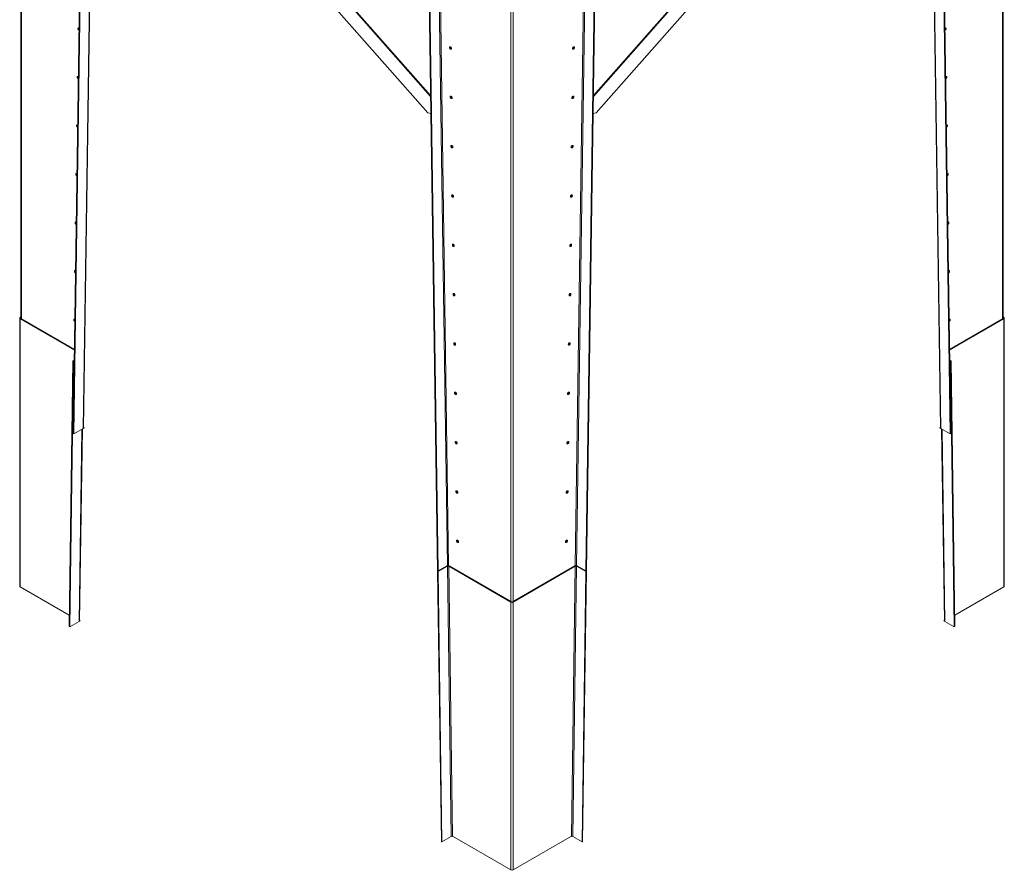
# Model space of a CAD drawing. Units: millimetres. Extents: x -141883 to -109045, y 43022 to 83850.
# Drawn here: x -114637 to -111349, y 75501 to 78340 of the extents above; entities that cross this region are included whole.
import ezdxf

# ---------------------------------------------------------------- set-up
doc = ezdxf.new("R2010")
doc.units = ezdxf.units.MM

msp = doc.modelspace()

# ---------------------------------------------------------------- linework, layer by layer
at = {"color": 7, "linetype": 'Continuous', "lineweight": 15}
for p, q in [((-114632.3, 79527.3), (-114632.3, 77342.2)), ((-111353.5, 77342.2), (-111353.5, 79532)), ((-114422.7, 79371.2), (-114458, 76958.3)), ((-114420.6, 79369.9), (-114455.9, 76957.1)), ((-114423, 76977.5), (-114387.8, 79386.1)), ((-111598.1, 79386.1), (-111562.8, 76977.5)), ((-111529.9, 76957.1), (-111565.3, 79369.9)), ((-111527.8, 76958.3), (-111563.1, 79371.2)), ((-113888.8, 78725.3), (-113273.9, 78028.4)), ((-113241.8, 76498.7), (-113273.6, 78707.8)), ((-113239.7, 76499.9), (-113271.5, 78706.6)), ((-112714.3, 78706.6), (-112746.1, 76499.9)), ((-112712.2, 78707.8), (-112744, 76498.7)), ((-112097, 78725.3), (-112711.9, 78028.4)), ((-113273.9, 78028.4), (-113263.8, 78027.1)), ((-112722, 78027.1), (-112711.9, 78028.4)), ((-114636.6, 77343.7), (-114636.6, 76449.6)), ((-114634.8, 77346.1), (-114632.3, 77347.6)), ((-114634.8, 77346.1), (-114632.7, 77344.9)), ((-114632.7, 77342.4), (-114634.8, 77341.2)), ((-114634.8, 77341.2), (-114634.8, 76447.1)), ((-114454, 77236.8), (-114634.8, 77341.2)), ((-114632.7, 77344.9), (-114632.3, 77345.1)), ((-114453.9, 77239.2), (-114632.7, 77342.4)), ((-111353.1, 77342.4), (-111531.9, 77239.2)), ((-111351, 77341.2), (-111531.9, 77236.8)), ((-111353.5, 77347.6), (-111351, 77346.1)), ((-111353.5, 77345.1), (-111353.1, 77344.9)), ((-111353.1, 77344.9), (-111351, 77346.1)), ((-111351, 77341.2), (-111353.1, 77342.4)), ((-111351, 77341.2), (-111351, 76447.1)), ((-111349.3, 76449.6), (-111349.3, 77343.7)), ((-114458.7, 77201.2), (-114471.7, 76314.6)), ((-114456.6, 77200), (-114469.6, 76313.4)), ((-114454.4, 77203.7), (-114458.7, 77201.2)), ((-114456.6, 77200), (-114458.7, 77201.2)), ((-114454.5, 77201.2), (-114456.6, 77200)), ((-111527.1, 77201.2), (-111531.4, 77203.7)), ((-111529.2, 77200), (-111531.3, 77201.2)), ((-111529.2, 77200), (-111527.1, 77201.2)), ((-111516.2, 76313.4), (-111529.2, 77200)), ((-111514.1, 76314.6), (-111527.1, 77201.2)), ((-114455.9, 76957.1), (-114458, 76958.3)), ((-114455.9, 76957.1), (-114424.8, 76975)), ((-114436.7, 76333.8), (-114427.4, 76973.5)), ((-114423.3, 76976.6), (-114422.7, 76976.2)), ((-114423.2, 76976.6), (-114422.7, 76976.2)), ((-114423, 76978.9), (-114420.6, 76977.5)), ((-114420.6, 76977.5), (-114422.7, 76976.2)), ((-111565.3, 76977.5), (-111562.8, 76978.9)), ((-111565.3, 76977.5), (-111563.1, 76976.2)), ((-111563.1, 76976.2), (-111562.6, 76976.6)), ((-111563.1, 76976.2), (-111562.6, 76976.6)), ((-111561, 76975), (-111529.9, 76957.1)), ((-111558.5, 76973.5), (-111549.1, 76333.8)), ((-111529.9, 76957.1), (-111527.8, 76958.3)), ((-113241.8, 76498.7), (-113210.7, 76516.6)), ((-113228.8, 75597.1), (-113241.8, 76498.7)), ((-113241.8, 76498.7), (-113239.7, 76497.5)), ((-113239.7, 76497.5), (-113208.6, 76515.5)), ((-113226.7, 75595.9), (-113239.7, 76497.5)), ((-113208.6, 76515.5), (-113210.7, 76516.6)), ((-113208.6, 76515.5), (-113195.6, 75613.9)), ((-113204.3, 76515.4), (-113202.2, 76516.6)), ((-112997.2, 76395.8), (-113204.3, 76515.4)), ((-113191.3, 75613.9), (-113204.3, 76515.4)), ((-112995, 76397), (-113202.2, 76516.6)), ((-112783.6, 76516.6), (-112990.8, 76397)), ((-112781.5, 76515.4), (-112988.7, 76395.8)), ((-112781.5, 76515.4), (-112794.5, 75613.9)), ((-112790.2, 75613.9), (-112777.2, 76515.5)), ((-112781.5, 76515.4), (-112783.6, 76516.6)), ((-112777.2, 76515.5), (-112775.1, 76516.6)), ((-112777.2, 76515.5), (-112746.1, 76497.5)), ((-112775.1, 76516.6), (-112744, 76498.7)), ((-112746.1, 76497.5), (-112759.1, 75595.9)), ((-112744, 76498.7), (-112757, 75597.1)), ((-112744, 76498.7), (-112746.1, 76497.5)), ((-114471.2, 76352.6), (-114634.8, 76447.1)), ((-111351, 76447.1), (-111514.6, 76352.6)), ((-112997.2, 76395.8), (-112995, 76397)), ((-112997.2, 76395.8), (-112997.2, 75501.7)), ((-112990.8, 76397), (-112988.7, 76395.8)), ((-112988.7, 76395.8), (-112988.7, 75501.7)), ((-114436.4, 76332.6), (-114437, 76332.9)), ((-114436.9, 76332.9), (-114436.4, 76332.6)), ((-114434.3, 76333.8), (-114436.7, 76335.2)), ((-114434.3, 76333.8), (-114436.4, 76332.6)), ((-111549.1, 76335.2), (-111551.6, 76333.8)), ((-111551.6, 76333.8), (-111549.4, 76332.6)), ((-111548.9, 76332.9), (-111549.4, 76332.6)), ((-111549.4, 76332.6), (-111548.9, 76332.9)), ((-114469.6, 76313.4), (-114471.7, 76314.6)), ((-114469.6, 76313.4), (-114438.5, 76331.3)), ((-111547.3, 76331.3), (-111516.2, 76313.4)), ((-111516.2, 76313.4), (-111514.1, 76314.6)), ((-113195.6, 75613.9), (-113226.7, 75595.9)), ((-112997.2, 75501.7), (-113191.9, 75614.1)), ((-112793.9, 75614.1), (-112988.7, 75501.7)), ((-112759.1, 75595.9), (-112790.2, 75613.9)), ((-113228.8, 75597.1), (-113226.7, 75595.9)), ((-112757, 75597.1), (-112759.1, 75595.9))]:
    msp.add_line(p, q, dxfattribs=at)
at = {"color": 8, "linetype": 'Continuous', "lineweight": 15}
for p, q in [((-114630.6, 79526.3), (-114630.6, 77341.2)), ((-111355.3, 79529.5), (-111355.3, 77341.2)), ((-114389.5, 79387.1), (-114424.8, 76975)), ((-111561, 76975), (-111596.4, 79387.1)), ((-113240.4, 78723.7), (-113208.6, 76517.4)), ((-113204.4, 76517.4), (-113236.1, 78721.3)), ((-112749.7, 78721.3), (-112781.5, 76517.4)), ((-112777.2, 76517.4), (-112745.4, 78723.7)), ((-113770.3, 78656.9), (-113264.6, 78083.8)), ((-113264.7, 78086.5), (-113765.6, 78654.2)), ((-112721.2, 78083.8), (-112215.5, 78656.9)), ((-112220.2, 78654.2), (-112721.1, 78086.5)), ((-112997.2, 78583.3), (-112997.2, 76398.3)), ((-112988.7, 78586.6), (-112988.7, 76398.3)), ((-114632.7, 77344.9), (-114632.7, 77342.4)), ((-111353.1, 77344.9), (-111353.1, 77342.4)), ((-114429.1, 76972.5), (-114438.5, 76331.3)), ((-111547.3, 76331.3), (-111556.7, 76972.5))]:
    msp.add_line(p, q, dxfattribs=at)
at = {"color": 7, "linetype": 'Continuous', "lineweight": 15, "flags": 128}
for points in [[(-114438.3, 78304.3), (-114438.4, 78304.3), (-114439.3, 78304.9), (-114440.2, 78305.7), (-114440.9, 78306.7), (-114441.5, 78307.8), (-114441.9, 78309), (-114442, 78310.1), (-114441.9, 78311), (-114441.5, 78311.8), (-114440.9, 78312.2), (-114440.2, 78312.3), (-114439.3, 78312.1), (-114438.4, 78311.6), (-114438.2, 78311.5)], [(-114439.9, 78311.3), (-114439.8, 78312.3), (-114439.8, 78312.3)], [(-111547.6, 78311.5), (-111547.4, 78311.6), (-111546.5, 78312.1), (-111545.7, 78312.3), (-111544.9, 78312.2), (-111544.3, 78311.8), (-111543.9, 78311), (-111543.8, 78310.1), (-111543.9, 78309), (-111544.3, 78307.8), (-111544.9, 78306.7), (-111545.7, 78305.7), (-111546.5, 78304.9), (-111547.4, 78304.3), (-111547.5, 78304.3)], [(-113201.5, 78247.1), (-113201.4, 78248.1), (-113201, 78248.8), (-113200.4, 78249.2), (-113199.7, 78249.4), (-113198.8, 78249.2), (-113197.9, 78248.6), (-113197, 78247.8), (-113196.3, 78246.8), (-113195.7, 78245.7), (-113195.3, 78244.5), (-113195.2, 78243.4), (-113195.3, 78242.5), (-113195.7, 78241.7), (-113196.3, 78241.3), (-113197, 78241.2), (-113197.9, 78241.4), (-113198.8, 78241.9), (-113199.7, 78242.7), (-113200.4, 78243.7), (-113201, 78244.8), (-113201.4, 78246), (-113201.5, 78247.1)], [(-113199.4, 78248.3), (-113199.3, 78249.3), (-113199.3, 78249.3)], [(-112784.3, 78247.1), (-112784.4, 78246), (-112784.8, 78244.8), (-112785.4, 78243.7), (-112786.1, 78242.7), (-112787, 78241.9), (-112787.9, 78241.4), (-112788.8, 78241.2), (-112789.5, 78241.3), (-112790.1, 78241.7), (-112790.5, 78242.5), (-112790.6, 78243.4), (-112790.5, 78244.5), (-112790.1, 78245.7), (-112789.5, 78246.8), (-112788.8, 78247.8), (-112787.9, 78248.6), (-112787, 78249.2), (-112786.1, 78249.4), (-112785.4, 78249.2), (-112784.8, 78248.8), (-112784.4, 78248.1), (-112784.3, 78247.1)], [(-114440.7, 78142.4), (-114440.8, 78142.4), (-114441.7, 78142.9), (-114442.5, 78143.7), (-114443.3, 78144.7), (-114443.9, 78145.9), (-114444.3, 78147), (-114444.4, 78148.2), (-114444.3, 78149.1), (-114443.9, 78149.8), (-114443.3, 78150.3), (-114442.5, 78150.4), (-114441.7, 78150.2), (-114440.8, 78149.7), (-114440.6, 78149.6)], [(-114442.3, 78149.4), (-114442.1, 78150.3), (-114442.1, 78150.4)], [(-111545.2, 78149.6), (-111545.1, 78149.7), (-111544.2, 78150.2), (-111543.3, 78150.4), (-111542.5, 78150.3), (-111541.9, 78149.8), (-111541.6, 78149.1), (-111541.4, 78148.2), (-111541.6, 78147), (-111541.9, 78145.9), (-111542.5, 78144.7), (-111543.3, 78143.7), (-111544.2, 78142.9), (-111545.1, 78142.4), (-111545.1, 78142.4)], [(-113199.2, 78082.4), (-113199, 78083.4), (-113198.7, 78084.1), (-113198.1, 78084.6), (-113197.3, 78084.7), (-113196.4, 78084.5), (-113195.5, 78084), (-113194.7, 78083.2), (-113193.9, 78082.2), (-113193.3, 78081), (-113192.9, 78079.9), (-113192.8, 78078.8), (-113192.9, 78077.8), (-113193.3, 78077.1), (-113193.9, 78076.6), (-113194.7, 78076.5), (-113195.5, 78076.7), (-113196.4, 78077.2), (-113197.3, 78078), (-113198.1, 78079), (-113198.7, 78080.2), (-113199, 78081.3), (-113199.2, 78082.4)], [(-113197, 78083.7), (-113196.9, 78084.6), (-113196.9, 78084.7)], [(-112786.6, 78082.4), (-112786.8, 78081.3), (-112787.2, 78080.2), (-112787.7, 78079), (-112788.5, 78078), (-112789.4, 78077.2), (-112790.3, 78076.7), (-112791.2, 78076.5), (-112791.9, 78076.6), (-112792.5, 78077.1), (-112792.9, 78077.8), (-112793, 78078.8), (-112792.9, 78079.9), (-112792.5, 78081), (-112791.9, 78082.2), (-112791.2, 78083.2), (-112790.3, 78084), (-112789.4, 78084.5), (-112788.5, 78084.7), (-112787.7, 78084.6), (-112787.2, 78084.1), (-112786.8, 78083.4), (-112786.6, 78082.4)], [(-114443.1, 77980.5), (-114443.1, 77980.5), (-114444, 77981), (-114444.9, 77981.8), (-114445.7, 77982.8), (-114446.3, 77984), (-114446.6, 77985.1), (-114446.8, 77986.2), (-114446.6, 77987.2), (-114446.3, 77987.9), (-114445.7, 77988.4), (-114444.9, 77988.5), (-114444, 77988.3), (-114443.1, 77987.8), (-114443, 77987.6)], [(-114444.6, 77987.5), (-114444.5, 77988.4), (-114444.5, 77988.4)], [(-111542.9, 77987.6), (-111542.7, 77987.8), (-111541.8, 77988.3), (-111540.9, 77988.5), (-111540.2, 77988.4), (-111539.6, 77987.9), (-111539.2, 77987.2), (-111539.1, 77986.2), (-111539.2, 77985.1), (-111539.6, 77984), (-111540.2, 77982.8), (-111540.9, 77981.8), (-111541.8, 77981), (-111542.7, 77980.5), (-111542.8, 77980.5)], [(-113196.8, 77917.8), (-113196.7, 77918.7), (-113196.3, 77919.5), (-113195.7, 77919.9), (-113194.9, 77920.1), (-113194.1, 77919.9), (-113193.2, 77919.3), (-113192.3, 77918.5), (-113191.5, 77917.5), (-113190.9, 77916.4), (-113190.6, 77915.2), (-113190.4, 77914.1), (-113190.6, 77913.2), (-113190.9, 77912.4), (-113191.5, 77912), (-113192.3, 77911.8), (-113193.2, 77912.1), (-113194.1, 77912.6), (-113194.9, 77913.4), (-113195.7, 77914.4), (-113196.3, 77915.5), (-113196.7, 77916.7), (-113196.8, 77917.8)], [(-113194.7, 77919), (-113194.6, 77920), (-113194.5, 77920)], [(-112789, 77917.8), (-112789.1, 77916.7), (-112789.5, 77915.5), (-112790.1, 77914.4), (-112790.9, 77913.4), (-112791.7, 77912.6), (-112792.7, 77912.1), (-112793.5, 77911.8), (-112794.3, 77912), (-112794.9, 77912.4), (-112795.3, 77913.2), (-112795.4, 77914.1), (-112795.3, 77915.2), (-112794.9, 77916.4), (-112794.3, 77917.5), (-112793.5, 77918.5), (-112792.7, 77919.3), (-112791.7, 77919.9), (-112790.9, 77920.1), (-112790.1, 77919.9), (-112789.5, 77919.5), (-112789.1, 77918.7), (-112789, 77917.8)], [(-114445.4, 77818.6), (-114445.5, 77818.6), (-114446.4, 77819.1), (-114447.3, 77819.9), (-114448, 77820.9), (-114448.6, 77822), (-114449, 77823.2), (-114449.1, 77824.3), (-114449, 77825.3), (-114448.6, 77826), (-114448, 77826.5), (-114447.3, 77826.6), (-114446.4, 77826.4), (-114445.5, 77825.9), (-114445.3, 77825.7)], [(-114447, 77825.5), (-114446.9, 77826.5), (-114446.9, 77826.5)], [(-111540.5, 77825.7), (-111540.3, 77825.9), (-111539.4, 77826.4), (-111538.5, 77826.6), (-111537.8, 77826.5), (-111537.2, 77826), (-111536.8, 77825.3), (-111536.7, 77824.3), (-111536.8, 77823.2), (-111537.2, 77822), (-111537.8, 77820.9), (-111538.5, 77819.9), (-111539.4, 77819.1), (-111540.3, 77818.6), (-111540.4, 77818.6)], [(-113194.4, 77753.1), (-113194.3, 77754.1), (-113193.9, 77754.8), (-113193.3, 77755.3), (-113192.6, 77755.4), (-113191.7, 77755.2), (-113190.8, 77754.7), (-113189.9, 77753.9), (-113189.2, 77752.9), (-113188.6, 77751.7), (-113188.2, 77750.6), (-113188.1, 77749.5), (-113188.2, 77748.5), (-113188.6, 77747.8), (-113189.2, 77747.3), (-113189.9, 77747.2), (-113190.8, 77747.4), (-113191.7, 77747.9), (-113192.6, 77748.7), (-113193.3, 77749.7), (-113193.9, 77750.9), (-113194.3, 77752), (-113194.4, 77753.1)], [(-113192.3, 77754.4), (-113192.2, 77755.3), (-113192.2, 77755.3)], [(-112791.4, 77753.1), (-112791.5, 77752), (-112791.9, 77750.9), (-112792.5, 77749.7), (-112793.2, 77748.7), (-112794.1, 77747.9), (-112795, 77747.4), (-112795.9, 77747.2), (-112796.7, 77747.3), (-112797.2, 77747.8), (-112797.6, 77748.5), (-112797.8, 77749.5), (-112797.6, 77750.6), (-112797.2, 77751.7), (-112796.7, 77752.9), (-112795.9, 77753.9), (-112795, 77754.7), (-112794.1, 77755.2), (-112793.2, 77755.4), (-112792.5, 77755.3), (-112791.9, 77754.8), (-112791.5, 77754.1), (-112791.4, 77753.1)], [(-114447.8, 77656.6), (-114447.9, 77656.7), (-114448.8, 77657.2), (-114449.6, 77658), (-114450.4, 77659), (-114451, 77660.1), (-114451.4, 77661.3), (-114451.5, 77662.4), (-114451.4, 77663.4), (-114451, 77664.1), (-114450.4, 77664.5), (-114449.6, 77664.7), (-114448.8, 77664.5), (-114447.9, 77663.9), (-114447.7, 77663.8)], [(-114449.4, 77663.6), (-114449.2, 77664.6), (-114449.2, 77664.6)], [(-111538.1, 77663.8), (-111538, 77663.9), (-111537, 77664.5), (-111536.2, 77664.7), (-111535.4, 77664.5), (-111534.8, 77664.1), (-111534.4, 77663.4), (-111534.3, 77662.4), (-111534.4, 77661.3), (-111534.8, 77660.1), (-111535.4, 77659), (-111536.2, 77658), (-111537, 77657.2), (-111538, 77656.7), (-111538, 77656.6)], [(-113192.1, 77588.5), (-113191.9, 77589.4), (-113191.6, 77590.2), (-113191, 77590.6), (-113190.2, 77590.8), (-113189.3, 77590.5), (-113188.4, 77590), (-113187.6, 77589.2), (-113186.8, 77588.2), (-113186.2, 77587.1), (-113185.8, 77585.9), (-113185.7, 77584.8), (-113185.8, 77583.8), (-113186.2, 77583.1), (-113186.8, 77582.7), (-113187.6, 77582.5), (-113188.4, 77582.7), (-113189.3, 77583.3), (-113190.2, 77584.1), (-113191, 77585.1), (-113191.6, 77586.2), (-113191.9, 77587.4), (-113192.1, 77588.5)], [(-113189.9, 77589.7), (-113189.8, 77590.7), (-113189.8, 77590.7)], [(-112793.8, 77588.5), (-112793.9, 77587.4), (-112794.3, 77586.2), (-112794.9, 77585.1), (-112795.6, 77584.1), (-112796.5, 77583.3), (-112797.4, 77582.7), (-112798.3, 77582.5), (-112799, 77582.7), (-112799.6, 77583.1), (-112800, 77583.8), (-112800.1, 77584.8), (-112800, 77585.9), (-112799.6, 77587.1), (-112799, 77588.2), (-112798.3, 77589.2), (-112797.4, 77590), (-112796.5, 77590.5), (-112795.6, 77590.8), (-112794.9, 77590.6), (-112794.3, 77590.2), (-112793.9, 77589.4), (-112793.8, 77588.5)], [(-114450.2, 77494.7), (-114450.2, 77494.7), (-114451.1, 77495.3), (-114452, 77496.1), (-114452.8, 77497.1), (-114453.4, 77498.2), (-114453.7, 77499.4), (-114453.9, 77500.5), (-114453.7, 77501.4), (-114453.4, 77502.2), (-114452.8, 77502.6), (-114452, 77502.8), (-114451.1, 77502.5), (-114450.2, 77502), (-114450.1, 77501.9)], [(-114451.7, 77501.7), (-114451.6, 77502.7), (-114451.6, 77502.7)], [(-111535.7, 77501.9), (-111535.6, 77502), (-111534.7, 77502.5), (-111533.8, 77502.8), (-111533, 77502.6), (-111532.5, 77502.2), (-111532.1, 77501.4), (-111531.9, 77500.5), (-111532.1, 77499.4), (-111532.5, 77498.2), (-111533, 77497.1), (-111533.8, 77496.1), (-111534.7, 77495.3), (-111535.6, 77494.7), (-111535.6, 77494.7)], [(-113189.7, 77423.8), (-113189.6, 77424.8), (-113189.2, 77425.5), (-113188.6, 77426), (-113187.8, 77426.1), (-113187, 77425.9), (-113186.1, 77425.4), (-113185.2, 77424.6), (-113184.4, 77423.6), (-113183.8, 77422.4), (-113183.5, 77421.3), (-113183.3, 77420.2), (-113183.5, 77419.2), (-113183.8, 77418.5), (-113184.4, 77418), (-113185.2, 77417.9), (-113186.1, 77418.1), (-113187, 77418.6), (-113187.8, 77419.4), (-113188.6, 77420.4), (-113189.2, 77421.6), (-113189.6, 77422.7), (-113189.7, 77423.8)], [(-113187.6, 77425.1), (-113187.4, 77426), (-113187.4, 77426)], [(-112796.1, 77423.8), (-112796.3, 77422.7), (-112796.6, 77421.6), (-112797.2, 77420.4), (-112798, 77419.4), (-112798.9, 77418.6), (-112799.8, 77418.1), (-112800.6, 77417.9), (-112801.4, 77418), (-112802, 77418.5), (-112802.4, 77419.2), (-112802.5, 77420.2), (-112802.4, 77421.3), (-112802, 77422.4), (-112801.4, 77423.6), (-112800.6, 77424.6), (-112799.8, 77425.4), (-112798.9, 77425.9), (-112798, 77426.1), (-112797.2, 77426), (-112796.6, 77425.5), (-112796.3, 77424.8), (-112796.1, 77423.8)], [(-114452.5, 77332.8), (-114452.6, 77332.8), (-114453.5, 77333.4), (-114454.4, 77334.1), (-114455.1, 77335.2), (-114455.7, 77336.3), (-114456.1, 77337.5), (-114456.2, 77338.6), (-114456.1, 77339.5), (-114455.7, 77340.3), (-114455.1, 77340.7), (-114454.4, 77340.8), (-114453.5, 77340.6), (-114452.6, 77340.1), (-114452.4, 77340)], [(-114454.1, 77339.8), (-114454, 77340.8), (-114454, 77340.8)], [(-111533.4, 77340), (-111533.2, 77340.1), (-111532.3, 77340.6), (-111531.4, 77340.8), (-111530.7, 77340.7), (-111530.1, 77340.3), (-111529.7, 77339.5), (-111529.6, 77338.6), (-111529.7, 77337.5), (-111530.1, 77336.3), (-111530.7, 77335.2), (-111531.4, 77334.1), (-111532.3, 77333.4), (-111533.2, 77332.8), (-111533.3, 77332.8)], [(-113187.3, 77259.2), (-113187.2, 77260.1), (-113186.8, 77260.9), (-113186.2, 77261.3), (-113185.5, 77261.4), (-113184.6, 77261.2), (-113183.7, 77260.7), (-113182.8, 77259.9), (-113182.1, 77258.9), (-113181.5, 77257.8), (-113181.1, 77256.6), (-113181, 77255.5), (-113181.1, 77254.5), (-113181.5, 77253.8), (-113182.1, 77253.4), (-113182.8, 77253.2), (-113183.7, 77253.4), (-113184.6, 77254), (-113185.5, 77254.8), (-113186.2, 77255.8), (-113186.8, 77256.9), (-113187.2, 77258.1), (-113187.3, 77259.2)], [(-113185.2, 77260.4), (-113185.1, 77261.4), (-113185.1, 77261.4)], [(-112798.5, 77259.2), (-112798.6, 77258.1), (-112799, 77256.9), (-112799.6, 77255.8), (-112800.4, 77254.8), (-112801.2, 77254), (-112802.1, 77253.4), (-112803, 77253.2), (-112803.8, 77253.4), (-112804.4, 77253.8), (-112804.7, 77254.5), (-112804.9, 77255.5), (-112804.7, 77256.6), (-112804.4, 77257.8), (-112803.8, 77258.9), (-112803, 77259.9), (-112802.1, 77260.7), (-112801.2, 77261.2), (-112800.4, 77261.4), (-112799.6, 77261.3), (-112799, 77260.9), (-112798.6, 77260.1), (-112798.5, 77259.2)], [(-113185, 77094.5), (-113184.8, 77095.5), (-113184.4, 77096.2), (-113183.9, 77096.7), (-113183.1, 77096.8), (-113182.2, 77096.6), (-113181.3, 77096.1), (-113180.5, 77095.3), (-113179.7, 77094.3), (-113179.1, 77093.1), (-113178.7, 77092), (-113178.6, 77090.8), (-113178.7, 77089.9), (-113179.1, 77089.2), (-113179.7, 77088.7), (-113180.5, 77088.6), (-113181.3, 77088.8), (-113182.2, 77089.3), (-113183.1, 77090.1), (-113183.9, 77091.1), (-113184.4, 77092.2), (-113184.8, 77093.4), (-113185, 77094.5)], [(-113182.8, 77095.7), (-113182.7, 77096.7), (-113182.7, 77096.7)], [(-112800.9, 77094.5), (-112801, 77093.4), (-112801.4, 77092.2), (-112802, 77091.1), (-112802.7, 77090.1), (-112803.6, 77089.3), (-112804.5, 77088.8), (-112805.4, 77088.6), (-112806.1, 77088.7), (-112806.7, 77089.2), (-112807.1, 77089.9), (-112807.2, 77090.8), (-112807.1, 77092), (-112806.7, 77093.1), (-112806.1, 77094.3), (-112805.4, 77095.3), (-112804.5, 77096.1), (-112803.6, 77096.6), (-112802.7, 77096.8), (-112802, 77096.7), (-112801.4, 77096.2), (-112801, 77095.5), (-112800.9, 77094.5)], [(-114423, 76977.5), (-114423.1, 76977), (-114423.2, 76976.6)], [(-111562.6, 76976.6), (-111562.7, 76977), (-111562.8, 76977.5)], [(-113182.6, 76929.9), (-113182.5, 76930.8), (-113182.1, 76931.6), (-113181.5, 76932), (-113180.7, 76932.1), (-113179.9, 76931.9), (-113179, 76931.4), (-113178.1, 76930.6), (-113177.3, 76929.6), (-113176.7, 76928.5), (-113176.4, 76927.3), (-113176.2, 76926.2), (-113176.4, 76925.2), (-113176.7, 76924.5), (-113177.3, 76924.1), (-113178.1, 76923.9), (-113179, 76924.1), (-113179.9, 76924.7), (-113180.7, 76925.5), (-113181.5, 76926.5), (-113182.1, 76927.6), (-113182.5, 76928.8), (-113182.6, 76929.9)], [(-113180.5, 76931.1), (-113180.3, 76932.1), (-113180.3, 76932.1)], [(-112803.2, 76929.9), (-112803.4, 76928.8), (-112803.7, 76927.6), (-112804.3, 76926.5), (-112805.1, 76925.5), (-112806, 76924.7), (-112806.9, 76924.1), (-112807.7, 76923.9), (-112808.5, 76924.1), (-112809.1, 76924.5), (-112809.5, 76925.2), (-112809.6, 76926.2), (-112809.5, 76927.3), (-112809.1, 76928.5), (-112808.5, 76929.6), (-112807.7, 76930.6), (-112806.9, 76931.4), (-112806, 76931.9), (-112805.1, 76932.1), (-112804.3, 76932), (-112803.7, 76931.6), (-112803.4, 76930.8), (-112803.2, 76929.9)], [(-113180.2, 76765.2), (-113180.1, 76766.2), (-113179.7, 76766.9), (-113179.1, 76767.4), (-113178.4, 76767.5), (-113177.5, 76767.3), (-113176.6, 76766.8), (-113175.7, 76766), (-113175, 76765), (-113174.4, 76763.8), (-113174, 76762.7), (-113173.9, 76761.5), (-113174, 76760.6), (-113174.4, 76759.8), (-113175, 76759.4), (-113175.7, 76759.3), (-113176.6, 76759.5), (-113177.5, 76760), (-113178.4, 76760.8), (-113179.1, 76761.8), (-113179.7, 76762.9), (-113180.1, 76764.1), (-113180.2, 76765.2)], [(-113178.1, 76766.4), (-113178, 76767.4), (-113178, 76767.4)], [(-112805.6, 76765.2), (-112805.7, 76764.1), (-112806.1, 76762.9), (-112806.7, 76761.8), (-112807.5, 76760.8), (-112808.3, 76760), (-112809.2, 76759.5), (-112810.1, 76759.3), (-112810.9, 76759.4), (-112811.5, 76759.8), (-112811.8, 76760.6), (-112812, 76761.5), (-112811.8, 76762.7), (-112811.5, 76763.8), (-112810.9, 76765), (-112810.1, 76766), (-112809.2, 76766.8), (-112808.3, 76767.3), (-112807.5, 76767.5), (-112806.7, 76767.4), (-112806.1, 76766.9), (-112805.7, 76766.2), (-112805.6, 76765.2)], [(-113177.8, 76600.6), (-113177.7, 76601.5), (-113177.3, 76602.3), (-113176.7, 76602.7), (-113176, 76602.8), (-113175.1, 76602.6), (-113174.2, 76602.1), (-113173.3, 76601.3), (-113172.6, 76600.3), (-113172, 76599.2), (-113171.6, 76598), (-113171.5, 76596.9), (-113171.6, 76595.9), (-113172, 76595.2), (-113172.6, 76594.7), (-113173.3, 76594.6), (-113174.2, 76594.8), (-113175.1, 76595.4), (-113176, 76596.1), (-113176.7, 76597.2), (-113177.3, 76598.3), (-113177.7, 76599.5), (-113177.8, 76600.6)], [(-113175.7, 76601.8), (-113175.6, 76602.7), (-113175.6, 76602.8)], [(-112808, 76600.6), (-112808.1, 76599.5), (-112808.5, 76598.3), (-112809.1, 76597.2), (-112809.8, 76596.1), (-112810.7, 76595.4), (-112811.6, 76594.8), (-112812.5, 76594.6), (-112813.2, 76594.7), (-112813.8, 76595.2), (-112814.2, 76595.9), (-112814.3, 76596.9), (-112814.2, 76598), (-112813.8, 76599.2), (-112813.2, 76600.3), (-112812.5, 76601.3), (-112811.6, 76602.1), (-112810.7, 76602.6), (-112809.8, 76602.8), (-112809.1, 76602.7), (-112808.5, 76602.3), (-112808.1, 76601.5), (-112808, 76600.6)], [(-114436.7, 76333.8), (-114436.8, 76333.3), (-114436.9, 76332.9)], [(-111548.9, 76332.9), (-111549, 76333.3), (-111549.1, 76333.8)]]:
    msp.add_lwpolyline(points, dxfattribs=at)
at = {"color": 7, "linetype": 'Continuous', "lineweight": 15}
for centre, radius, start, end in [((-114432.9, 78311.6), 6.96, 182.772, 220.1313), ((-111551.8, 78311.2), 5.85, 316.5923, 10.9925), ((-113193, 78248.4), 6.42, 180.9098, 248.879), ((-112792.5, 78248.2), 6.09, 289.323, 10.6812), ((-114435.3, 78149.7), 6.96, 182.77, 220.0954), ((-111549.4, 78149.2), 5.84, 316.5543, 11.0692), ((-113190.6, 78083.8), 6.42, 180.9175, 248.8714), ((-112794.9, 78083.5), 6.09, 289.3314, 10.6756), ((-114437.7, 77987.8), 6.96, 182.7717, 220.055), ((-111547.1, 77987.3), 5.85, 316.6727, 10.9936), ((-113188.3, 77919.1), 6.42, 180.9136, 248.8788), ((-112797.3, 77918.9), 6.09, 289.3242, 10.6796), ((-114440.1, 77825.9), 6.96, 182.7713, 220.0174), ((-111544.7, 77825.4), 5.84, 316.6588, 11.0464), ((-113185.9, 77754.5), 6.42, 180.9165, 248.8724), ((-112799.6, 77754.2), 6.09, 289.3297, 10.6745), ((-114442.4, 77664), 6.95, 182.7652, 219.9891), ((-111542.3, 77663.5), 5.84, 316.7213, 11.0244), ((-113183.5, 77589.8), 6.42, 180.918, 248.8706), ((-112802, 77589.6), 6.09, 289.3323, 10.6747), ((-114444.8, 77502), 6.96, 182.7701, 219.9415), ((-111539.9, 77501.6), 5.84, 316.739, 11.0473), ((-113181.2, 77425.2), 6.42, 180.9165, 248.8724), ((-112804.4, 77424.9), 6.09, 289.3306, 10.6733), ((-114633.9, 77343.7), 2.62, 110.7858, 249.2142), ((-114632.2, 77343.7), 1.31, 110.7844, 249.2156), ((-114447.2, 77340.1), 6.95, 182.7669, 219.9101), ((-111537.6, 77339.7), 5.84, 316.8265, 11.0012), ((-111353.6, 77343.7), 1.31, 290.7844, 69.2156), ((-111351.9, 77343.7), 2.62, 290.7858, 69.2142), ((-113178.8, 77260.5), 6.42, 180.9181, 248.8708), ((-112806.7, 77260.3), 6.09, 289.3312, 10.6758), ((-113176.4, 77095.9), 6.42, 180.9164, 248.8722), ((-112809.1, 77095.6), 6.09, 289.3308, 10.6734), ((-114426.5, 76978.3), 3.67, 297.705, 332.698), ((-111559.3, 76978.3), 3.67, 207.302, 242.295), ((-113174, 76931.2), 6.42, 180.9181, 248.8708), ((-112811.5, 76931), 6.09, 289.3321, 10.6746), ((-113171.7, 76766.5), 6.42, 180.9165, 248.8724), ((-112813.8, 76766.3), 6.09, 289.3297, 10.6745), ((-113169.3, 76601.9), 6.42, 180.9181, 248.8708), ((-112816.2, 76601.6), 6.09, 289.3321, 10.6746), ((-114633.6, 76449.9), 3.02, 185.6969, 245.6228), ((-111352.3, 76449.9), 3.02, 294.3772, 354.3031), ((-112992.9, 76404), 9.22, 242.611, 297.389), ((-112992.9, 76401.1), 4.61, 242.6104, 297.3896), ((-114440.2, 76334.6), 3.66, 297.6752, 332.7135), ((-111545.6, 76334.6), 3.66, 207.2865, 242.3248), ((-113193.4, 75609.7), 4.68, 63.6108, 117.5086), ((-112792.4, 75609.7), 4.68, 62.4914, 116.3892), ((-112992.9, 75509.9), 9.22, 242.611, 297.389)]:
    msp.add_arc(centre, radius, start, end, dxfattribs=at)
for points, knots in [([(-113202.2, 76516.6), (-113202.8, 76516.9), (-113204.1, 76517.5), (-113206.5, 76517.7), (-113208.8, 76517.5), (-113210.1, 76516.9), (-113210.7, 76516.6)], [0, 0, 0, 0, 0.249999, 0.500001, 0.749991, 1, 1, 1, 1]), ([(-113204.3, 76515.4), (-113204.6, 76515.6), (-113205.3, 76515.9), (-113206.5, 76516), (-113207.6, 76515.9), (-113208.3, 76515.6), (-113208.6, 76515.5)], [0, 0, 0, 0, 0.249988, 0.500001, 0.74999, 1, 1, 1, 1]), ([(-112775.1, 76516.6), (-112775.7, 76516.9), (-112777, 76517.5), (-112779.4, 76517.7), (-112781.7, 76517.5), (-112783, 76516.9), (-112783.6, 76516.6)], [0, 0, 0, 0, 0.250009, 0.499999, 0.750001, 1, 1, 1, 1]), ([(-112777.2, 76515.5), (-112777.6, 76515.6), (-112778.2, 76515.9), (-112779.4, 76516), (-112780.6, 76515.9), (-112781.2, 76515.6), (-112781.5, 76515.4)], [0, 0, 0, 0, 0.25001, 0.499999, 0.750012, 1, 1, 1, 1])]:
    msp.add_open_spline(points, degree=3, knots=knots, dxfattribs=at)

doc.saveas('drawing.dxf')
